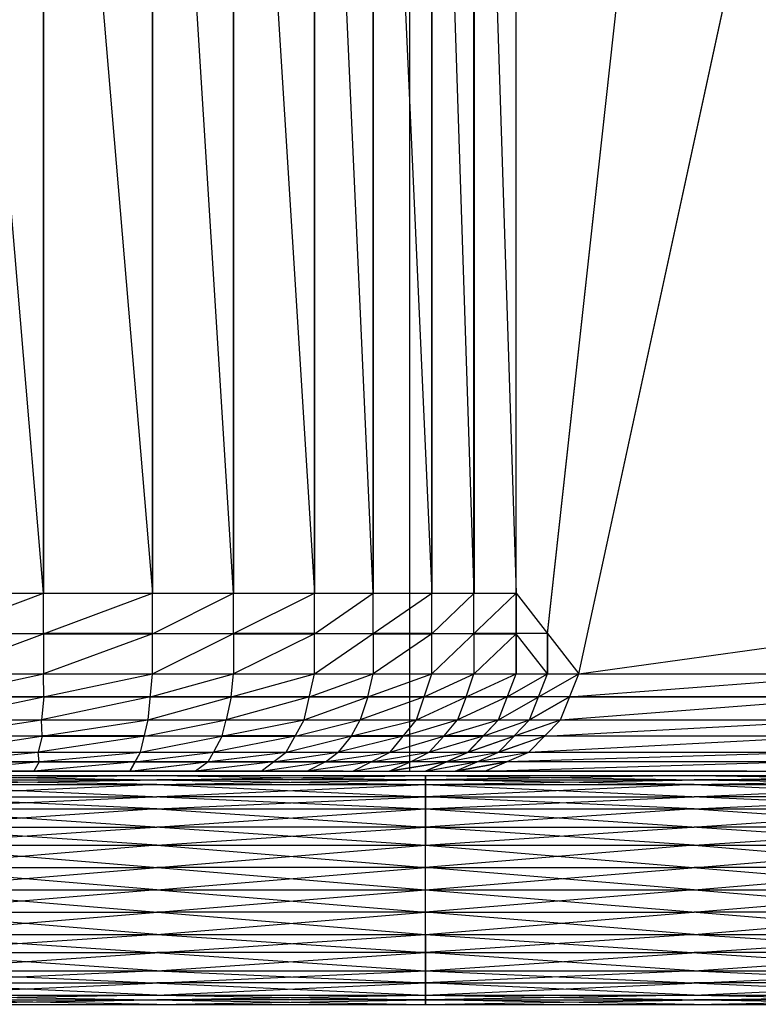
# Model space of a CAD drawing. Units: millimetres. Extents: x -622 to 144, y -709 to -45.
# Drawn here: x -518 to -439, y -699 to -594 of the extents above; entities that cross this region are included whole.
import ezdxf

# ---------------------------------------------------------------- set-up
doc = ezdxf.new("R2010")
doc.units = ezdxf.units.MM
doc.header["$MEASUREMENT"] = 0
doc.layers.add('butaca', color=30, linetype='Continuous', true_color=0xff7f00)
doc.layers.add('estructura metaica', color=7, linetype='Continuous', true_color=0x000000)

msp = doc.modelspace()

# ---------------------------------------------------------------- linework, layer by layer
at = {"layer": 'butaca', "color": 0}
for p, q in [((-476.45, -80.47, 170.25), (-476.45, -674.14, 170.25)), ((-476.45, -80.48, 170.26), (-476.45, -674.14, 170.26)), ((-527.45, -377.31, 721.38), (-504.04, -655.06, 719.34)), ((-527.45, -377.31, 721.39), (-504.04, -655.06, 719.35)), ((-504.04, -377.31, 719.34), (-504.04, -655.06, 719.34)), ((-504.04, -377.31, 719.34), (-486.66, -655.06, 712.49)), ((-504.04, -655.06, 719.35), (-504.04, -377.31, 719.35)), ((-504.04, -377.31, 719.35), (-486.65, -655.06, 712.49)), ((-486.66, -377.31, 712.49), (-486.66, -655.06, 712.49)), ((-486.66, -377.31, 712.49), (-474.06, -655.06, 700.45)), ((-486.65, -655.06, 712.49), (-486.65, -377.31, 712.49)), ((-486.65, -377.31, 712.49), (-474.06, -655.06, 700.46)), ((-474.07, -377.31, 700.45), (-474.06, -655.06, 700.45)), ((-474.07, -377.31, 700.45), (-465.03, -655.06, 682.89)), ((-474.06, -655.06, 700.46), (-474.06, -377.31, 700.46)), ((-474.06, -377.31, 700.46), (-465.02, -655.06, 682.89)), ((-465.03, -655.06, 682.89), (-465.02, -377.3, 682.89)), ((-465.02, -655.06, 682.89), (-465.02, -377.31, 682.89)), ((-461.67, -659.38, 670.13), (-430.62, -377.3, 548.92)), ((-461.66, -659.39, 670.13), (-430.61, -377.31, 548.92)), ((-458.31, -663.71, 657.37), (-396.21, -377.3, 414.94)), ((-458.3, -663.71, 657.37), (-396.2, -377.31, 414.94)), ((-515.74, -655.06, 720.37), (-527.45, -516.18, 721.39)), ((-515.74, -655.06, 720.36), (-515.74, -516.18, 720.36)), ((-515.74, -516.18, 720.37), (-515.74, -655.06, 720.37)), ((-495.35, -655.06, 715.92), (-504.04, -516.18, 719.35)), ((-495.35, -655.06, 715.91), (-495.35, -516.18, 715.91)), ((-495.35, -516.18, 715.92), (-495.35, -655.06, 715.92)), ((-480.36, -655.06, 706.48), (-486.65, -516.18, 712.49)), ((-480.36, -655.06, 706.47), (-480.36, -516.18, 706.47)), ((-480.35, -516.18, 706.48), (-480.36, -655.06, 706.48)), ((-469.54, -655.06, 691.68), (-474.06, -516.18, 700.46)), ((-469.55, -655.06, 691.67), (-469.55, -516.18, 691.67)), ((-469.54, -516.18, 691.68), (-469.54, -655.06, 691.68)), ((-527.45, -663.71, 719.31), (-504.04, -655.06, 719.35)), ((-527.45, -655.06, 721.39), (-504.04, -655.06, 719.35)), ((-527.45, -663.71, 719.3), (-504.04, -655.06, 719.34)), ((-527.45, -659.39, 720.35), (-515.74, -655.06, 720.37)), ((-527.44, -655.06, 721.38), (-504.04, -655.06, 719.34)), ((-515.74, -659.38, 719.32), (-515.74, -655.06, 720.36)), ((-504.04, -663.71, 717.27), (-504.04, -655.06, 719.34)), ((-504.04, -663.71, 717.27), (-486.66, -655.06, 712.49)), ((-504.04, -655.06, 719.34), (-486.66, -655.06, 712.49)), ((-504.04, -663.71, 717.28), (-504.04, -655.06, 719.35)), ((-504.04, -663.71, 717.28), (-486.65, -655.06, 712.49)), ((-504.04, -655.06, 719.35), (-486.65, -655.06, 712.49)), ((-504.04, -659.39, 718.32), (-495.35, -655.06, 715.92)), ((-495.35, -659.38, 714.88), (-495.35, -655.06, 715.91)), ((-486.66, -663.71, 710.41), (-486.66, -655.06, 712.49)), ((-486.66, -663.71, 710.41), (-474.06, -655.06, 700.45)), ((-486.66, -655.06, 712.49), (-474.06, -655.06, 700.45)), ((-486.65, -663.71, 710.42), (-486.65, -655.06, 712.49)), ((-486.65, -663.71, 710.42), (-474.06, -655.06, 700.46)), ((-486.65, -655.06, 712.49), (-474.06, -655.06, 700.46)), ((-486.65, -659.39, 711.46), (-480.36, -655.06, 706.48)), ((-480.36, -659.38, 705.43), (-480.36, -655.06, 706.47)), ((-474.06, -663.71, 698.38), (-474.06, -655.06, 700.45)), ((-474.06, -663.71, 698.38), (-465.03, -655.06, 682.89)), ((-474.06, -655.06, 700.45), (-465.03, -655.06, 682.89)), ((-474.06, -663.71, 698.38), (-474.06, -655.06, 700.46)), ((-474.06, -663.71, 698.38), (-465.02, -655.06, 682.89)), ((-474.06, -655.06, 700.46), (-465.02, -655.06, 682.89)), ((-474.06, -659.39, 699.42), (-469.54, -655.06, 691.68)), ((-469.55, -659.38, 690.63), (-469.55, -655.06, 691.67)), ((-465.03, -655.06, 682.89), (-465.03, -663.71, 680.82)), ((-465.03, -655.06, 682.89), (-458.31, -663.71, 657.37)), ((-465.02, -663.71, 680.82), (-465.02, -655.06, 682.89)), ((-465.02, -655.06, 682.89), (-458.3, -663.71, 657.37)), ((-458.31, -663.71, 657.37), (-396.21, -655.06, 414.94)), ((-458.3, -663.71, 657.37), (-396.2, -655.06, 414.94)), ((-515.74, -659.39, 719.33), (-527.45, -659.39, 720.35)), ((-527.44, -659.38, 720.34), (-515.74, -659.38, 719.32)), ((-515.74, -659.38, 719.32), (-515.74, -663.71, 718.29)), ((-504.04, -659.38, 718.31), (-515.74, -659.38, 719.32)), ((-504.04, -659.39, 718.32), (-515.74, -663.71, 718.3)), ((-515.74, -659.39, 719.33), (-504.04, -659.39, 718.32)), ((-504.04, -659.38, 718.31), (-495.35, -659.38, 714.88)), ((-495.35, -659.39, 714.89), (-504.04, -659.39, 718.32)), ((-495.35, -659.38, 714.88), (-495.35, -663.71, 713.84)), ((-486.66, -659.38, 711.45), (-495.35, -659.38, 714.88)), ((-486.65, -659.39, 711.46), (-495.35, -663.71, 713.85)), ((-495.35, -659.39, 714.89), (-486.65, -659.39, 711.46)), ((-486.66, -659.38, 711.45), (-480.36, -659.38, 705.43)), ((-480.36, -659.39, 705.44), (-486.65, -659.39, 711.46)), ((-480.36, -659.38, 705.43), (-480.36, -663.71, 704.39)), ((-474.06, -659.38, 699.42), (-480.36, -659.38, 705.43)), ((-474.06, -659.39, 699.42), (-480.36, -663.71, 704.4)), ((-480.36, -659.39, 705.44), (-474.06, -659.39, 699.42)), ((-474.06, -659.38, 699.42), (-469.55, -659.38, 690.63)), ((-469.54, -659.39, 690.64), (-474.06, -659.39, 699.42)), ((-469.55, -659.38, 690.63), (-469.55, -663.71, 689.6)), ((-465.03, -659.38, 681.85), (-469.55, -659.38, 690.63)), ((-465.02, -659.39, 681.86), (-469.54, -663.71, 689.6)), ((-469.54, -659.39, 690.64), (-465.02, -659.39, 681.86)), ((-461.67, -659.38, 670.13), (-465.03, -659.38, 681.85)), ((-461.66, -663.71, 669.09), (-465.02, -659.39, 681.86)), ((-461.67, -663.71, 669.09), (-461.67, -659.38, 670.13)), ((-461.66, -659.39, 670.13), (-461.66, -663.71, 669.09)), ((-527.45, -663.71, 719.31), (-504.04, -663.71, 717.28)), ((-527.45, -663.71, 719.3), (-504.04, -663.71, 717.27)), ((-527.41, -666.17, 718.29), (-515.74, -663.71, 718.3)), ((-527.38, -668.62, 717.27), (-504.04, -663.71, 717.28)), ((-527.38, -668.61, 717.26), (-504.04, -663.71, 717.27)), ((-515.71, -666.16, 717.27), (-515.74, -663.71, 718.29)), ((-504.51, -668.61, 715.27), (-504.04, -663.71, 717.27)), ((-504.51, -668.61, 715.27), (-486.66, -663.71, 710.41)), ((-504.51, -668.62, 715.28), (-504.04, -663.71, 717.28)), ((-504.51, -668.62, 715.28), (-486.65, -663.71, 710.42)), ((-504.27, -666.17, 716.28), (-495.35, -663.71, 713.85)), ((-504.04, -663.71, 717.27), (-486.66, -663.71, 710.41)), ((-504.04, -663.71, 717.28), (-486.65, -663.71, 710.42)), ((-495.58, -666.16, 712.84), (-495.35, -663.71, 713.84)), ((-487.77, -668.61, 708.67), (-486.66, -663.71, 710.41)), ((-487.77, -668.61, 708.67), (-474.06, -663.71, 698.38)), ((-487.77, -668.62, 708.68), (-486.65, -663.71, 710.42)), ((-487.77, -668.62, 708.68), (-474.06, -663.71, 698.38)), ((-487.21, -666.17, 709.55), (-480.36, -663.71, 704.4)), ((-486.66, -663.71, 710.41), (-474.06, -663.71, 698.38)), ((-486.65, -663.71, 710.42), (-474.06, -663.71, 698.38)), ((-480.92, -666.16, 703.52), (-480.36, -663.71, 704.39)), ((-475.71, -668.61, 697.15), (-474.06, -663.71, 698.38)), ((-475.71, -668.61, 697.15), (-465.03, -663.71, 680.82)), ((-475.71, -668.62, 697.15), (-474.06, -663.71, 698.38)), ((-475.71, -668.62, 697.15), (-465.02, -663.71, 680.82)), ((-474.88, -666.17, 697.77), (-469.54, -663.71, 689.6)), ((-474.06, -663.71, 698.38), (-465.03, -663.71, 680.82)), ((-474.06, -663.71, 698.38), (-465.02, -663.71, 680.82)), ((-470.37, -666.16, 688.98), (-469.55, -663.71, 689.6)), ((-466.92, -668.61, 680.06), (-465.03, -663.71, 680.82)), ((-466.92, -668.61, 680.06), (-458.31, -663.71, 657.37)), ((-466.92, -668.62, 680.07), (-465.02, -663.71, 680.82)), ((-466.92, -668.62, 680.07), (-458.3, -663.71, 657.37)), ((-465.97, -666.17, 680.44), (-461.66, -663.71, 669.09)), ((-465.03, -663.71, 680.82), (-458.31, -663.71, 657.37)), ((-465.02, -663.71, 680.82), (-458.3, -663.71, 657.37)), ((-462.62, -666.16, 668.72), (-461.67, -663.71, 669.09)), ((-460.27, -668.61, 656.84), (-458.31, -663.71, 657.37)), ((-460.27, -668.61, 656.84), (-396.21, -663.71, 412.83)), ((-460.27, -668.62, 656.85), (-458.3, -663.71, 657.37)), ((-460.27, -668.62, 656.85), (-396.2, -663.71, 412.83)), ((-459.29, -666.17, 657.11), (-427.25, -663.71, 535.1)), ((-458.31, -663.71, 657.37), (-396.21, -663.71, 412.83)), ((-458.3, -663.71, 657.37), (-396.2, -663.71, 412.83)), ((-527.41, -666.16, 718.28), (-515.71, -666.16, 717.27)), ((-515.71, -666.17, 717.27), (-527.41, -666.17, 718.29)), ((-515.71, -666.16, 717.27), (-515.94, -668.61, 716.27)), ((-504.27, -666.17, 716.28), (-515.94, -668.62, 716.28)), ((-504.28, -666.16, 716.27), (-515.71, -666.16, 717.27)), ((-515.71, -666.17, 717.27), (-504.27, -666.17, 716.28)), ((-504.28, -666.16, 716.27), (-495.58, -666.16, 712.84)), ((-495.58, -666.17, 712.85), (-504.27, -666.17, 716.28)), ((-495.58, -666.16, 712.84), (-496.14, -668.61, 711.97)), ((-487.21, -666.17, 709.55), (-496.14, -668.62, 711.98)), ((-487.22, -666.16, 709.54), (-495.58, -666.16, 712.84)), ((-495.58, -666.17, 712.85), (-487.21, -666.17, 709.55)), ((-487.22, -666.16, 709.54), (-480.92, -666.16, 703.52)), ((-480.91, -666.17, 703.53), (-487.21, -666.17, 709.55)), ((-480.92, -666.16, 703.52), (-481.74, -668.61, 702.91)), ((-474.88, -666.17, 697.77), (-481.74, -668.62, 702.91)), ((-474.89, -666.16, 697.76), (-480.92, -666.16, 703.52)), ((-480.91, -666.17, 703.53), (-474.88, -666.17, 697.77)), ((-474.89, -666.16, 697.76), (-470.37, -666.16, 688.98)), ((-470.36, -666.17, 688.99), (-474.88, -666.17, 697.77)), ((-470.37, -666.16, 688.98), (-471.32, -668.61, 688.61)), ((-465.97, -666.17, 680.44), (-471.31, -668.62, 688.61)), ((-465.98, -666.16, 680.44), (-470.37, -666.16, 688.98)), ((-470.36, -666.17, 688.99), (-465.97, -666.17, 680.44)), ((-465.98, -666.16, 680.44), (-462.62, -666.16, 668.72)), ((-462.61, -666.17, 668.72), (-465.97, -666.17, 680.44)), ((-463.6, -668.61, 668.45), (-459.29, -666.16, 657.11)), ((-463.59, -668.62, 668.46), (-462.61, -666.17, 668.72)), ((-459.29, -666.17, 657.11), (-463.59, -668.62, 668.46)), ((-459.29, -666.16, 657.11), (-462.62, -666.16, 668.72)), ((-459.29, -666.16, 657.11), (-428.24, -666.16, 534.84)), ((-428.24, -666.17, 534.84), (-459.29, -666.17, 657.11)), ((-527.38, -668.61, 717.26), (-504.51, -668.61, 715.27)), ((-527.38, -668.62, 717.27), (-504.51, -668.62, 715.28)), ((-527.32, -670.37, 715.51), (-515.94, -668.62, 716.28)), ((-527.26, -672.11, 713.74), (-504.51, -668.61, 715.27)), ((-527.26, -672.11, 713.75), (-504.51, -668.62, 715.28)), ((-515.88, -670.36, 714.51), (-515.94, -668.61, 716.27)), ((-505.32, -672.11, 711.84), (-504.51, -668.61, 715.27)), ((-505.32, -672.11, 711.84), (-487.77, -668.61, 708.67)), ((-505.32, -672.11, 711.84), (-504.51, -668.62, 715.28)), ((-505.32, -672.11, 711.84), (-487.77, -668.62, 708.68)), ((-504.91, -670.37, 713.56), (-496.14, -668.62, 711.98)), ((-504.51, -668.61, 715.27), (-487.77, -668.61, 708.67)), ((-504.51, -668.62, 715.28), (-487.77, -668.62, 708.68)), ((-496.55, -670.36, 710.25), (-496.14, -668.61, 711.97)), ((-489.69, -672.11, 705.67), (-487.77, -668.61, 708.67)), ((-489.69, -672.11, 705.67), (-475.71, -668.61, 697.15)), ((-489.69, -672.11, 705.67), (-487.77, -668.62, 708.68)), ((-489.69, -672.11, 705.67), (-475.71, -668.62, 697.15)), ((-488.73, -670.37, 707.18), (-481.74, -668.62, 702.91)), ((-487.77, -668.61, 708.67), (-475.71, -668.61, 697.15)), ((-487.77, -668.62, 708.68), (-475.71, -668.62, 697.15)), ((-482.7, -670.36, 701.41), (-481.74, -668.61, 702.91)), ((-478.55, -672.11, 695.03), (-475.71, -668.61, 697.15)), ((-478.55, -672.11, 695.03), (-466.92, -668.61, 680.06)), ((-478.55, -672.11, 695.03), (-475.71, -668.62, 697.15)), ((-478.55, -672.11, 695.03), (-466.92, -668.62, 680.07)), ((-477.13, -670.37, 696.09), (-471.31, -668.62, 688.61)), ((-475.71, -668.61, 697.15), (-466.92, -668.61, 680.06)), ((-475.71, -668.62, 697.15), (-466.92, -668.62, 680.07)), ((-472.74, -670.36, 687.55), (-471.32, -668.61, 688.61)), ((-470.19, -672.11, 678.77), (-466.92, -668.61, 680.06)), ((-470.19, -672.11, 678.77), (-460.27, -668.61, 656.84)), ((-470.18, -672.11, 678.77), (-466.92, -668.62, 680.07)), ((-470.18, -672.11, 678.77), (-460.27, -668.62, 656.85)), ((-468.55, -670.37, 679.42), (-463.59, -668.62, 668.46)), ((-466.92, -668.61, 680.06), (-460.27, -668.61, 656.84)), ((-466.92, -668.62, 680.07), (-460.27, -668.62, 656.85)), ((-465.23, -670.36, 667.81), (-463.6, -668.61, 668.45)), ((-463.65, -672.11, 655.94), (-460.27, -668.61, 656.84)), ((-463.65, -672.11, 655.94), (-398.08, -668.61, 412.45)), ((-463.65, -672.11, 655.94), (-460.27, -668.62, 656.85)), ((-463.65, -672.11, 655.94), (-398.07, -668.62, 412.45)), ((-461.96, -670.37, 656.4), (-429.17, -668.62, 534.65)), ((-460.27, -668.61, 656.84), (-398.08, -668.61, 412.45)), ((-460.27, -668.62, 656.85), (-398.07, -668.62, 412.45)), ((-527.32, -670.36, 715.5), (-515.88, -670.36, 714.51)), ((-515.88, -670.37, 714.51), (-527.32, -670.37, 715.51)), ((-515.88, -670.36, 714.51), (-516.29, -672.11, 712.79)), ((-504.91, -670.37, 713.56), (-516.29, -672.11, 712.8)), ((-504.92, -670.36, 713.55), (-515.88, -670.36, 714.51)), ((-515.88, -670.37, 714.51), (-504.91, -670.37, 713.56)), ((-504.92, -670.36, 713.55), (-496.55, -670.36, 710.25)), ((-496.54, -670.37, 710.26), (-504.91, -670.37, 713.56)), ((-496.55, -670.36, 710.25), (-497.51, -672.11, 708.75)), ((-488.73, -670.37, 707.18), (-497.5, -672.11, 708.76)), ((-488.73, -670.36, 707.17), (-496.55, -670.36, 710.25)), ((-496.54, -670.37, 710.26), (-488.73, -670.37, 707.18)), ((-488.73, -670.36, 707.17), (-482.7, -670.36, 701.41)), ((-482.7, -670.37, 701.41), (-488.73, -670.37, 707.18)), ((-482.7, -670.36, 701.41), (-484.12, -672.11, 700.35)), ((-477.13, -670.37, 696.09), (-484.12, -672.11, 700.35)), ((-477.13, -670.36, 696.09), (-482.7, -670.36, 701.41)), ((-482.7, -670.37, 701.41), (-477.13, -670.37, 696.09)), ((-477.13, -670.36, 696.09), (-472.74, -670.36, 687.55)), ((-472.73, -670.37, 687.55), (-477.13, -670.37, 696.09)), ((-472.74, -670.36, 687.55), (-474.37, -672.11, 686.9)), ((-468.55, -670.37, 679.42), (-474.36, -672.11, 686.9)), ((-468.56, -670.36, 679.42), (-472.74, -670.36, 687.55)), ((-472.73, -670.37, 687.55), (-468.55, -670.37, 679.42)), ((-468.56, -670.36, 679.42), (-465.23, -670.36, 667.81)), ((-465.22, -670.37, 667.81), (-468.55, -670.37, 679.42)), ((-466.92, -672.11, 667.36), (-461.96, -670.36, 656.39)), ((-466.91, -672.11, 667.36), (-465.22, -670.37, 667.81)), ((-461.96, -670.37, 656.4), (-466.91, -672.11, 667.36)), ((-461.96, -670.36, 656.39), (-465.23, -670.36, 667.81)), ((-461.96, -670.36, 656.39), (-430.86, -670.36, 534.19)), ((-430.86, -670.37, 534.2), (-461.96, -670.37, 656.4)), ((-527.26, -672.11, 713.75), (-505.32, -672.11, 711.84)), ((-527.26, -672.11, 713.74), (-505.32, -672.11, 711.84)), ((-527.17, -673.13, 711.28), (-516.29, -672.11, 712.8)), ((-527.09, -674.14, 708.81), (-505.32, -672.11, 711.84)), ((-527.09, -674.14, 708.81), (-505.32, -672.11, 711.84)), ((-516.2, -673.12, 710.32), (-516.29, -672.11, 712.79)), ((-506.46, -674.14, 707.02), (-505.32, -672.11, 711.84)), ((-506.46, -674.14, 707.02), (-489.69, -672.11, 705.67)), ((-506.45, -674.14, 707.02), (-505.32, -672.11, 711.84)), ((-506.45, -674.14, 707.02), (-489.69, -672.11, 705.67)), ((-505.89, -673.13, 709.43), (-497.5, -672.11, 708.76)), ((-505.32, -672.11, 711.84), (-489.69, -672.11, 705.67)), ((-505.32, -672.11, 711.84), (-489.69, -672.11, 705.67)), ((-498.07, -673.12, 706.34), (-497.51, -672.11, 708.75)), ((-492.38, -674.14, 701.46), (-489.69, -672.11, 705.67)), ((-492.38, -674.14, 701.46), (-478.55, -672.11, 695.03)), ((-492.38, -674.14, 701.47), (-489.69, -672.11, 705.67)), ((-492.38, -674.14, 701.47), (-478.55, -672.11, 695.03)), ((-491.04, -673.13, 703.57), (-484.12, -672.11, 700.35)), ((-489.69, -672.11, 705.67), (-478.55, -672.11, 695.03)), ((-489.69, -672.11, 705.67), (-478.55, -672.11, 695.03)), ((-485.47, -673.12, 698.25), (-484.12, -672.11, 700.35)), ((-482.53, -674.14, 692.05), (-478.55, -672.11, 695.03)), ((-482.53, -674.14, 692.05), (-470.19, -672.11, 678.77)), ((-482.53, -674.14, 692.05), (-478.55, -672.11, 695.03)), ((-482.53, -674.14, 692.05), (-470.18, -672.11, 678.77)), ((-480.54, -673.13, 693.54), (-474.36, -672.11, 686.9)), ((-478.55, -672.11, 695.03), (-470.19, -672.11, 678.77)), ((-478.55, -672.11, 695.03), (-470.18, -672.11, 678.77)), ((-476.36, -673.12, 685.41), (-474.37, -672.11, 686.9)), ((-474.77, -674.14, 676.96), (-470.19, -672.11, 678.77)), ((-474.77, -674.14, 676.96), (-463.65, -672.11, 655.94)), ((-474.76, -674.14, 676.96), (-470.18, -672.11, 678.77)), ((-474.76, -674.14, 676.96), (-463.65, -672.11, 655.94)), ((-472.47, -673.13, 677.87), (-466.91, -672.11, 667.36)), ((-470.19, -672.11, 678.77), (-463.65, -672.11, 655.94)), ((-470.18, -672.11, 678.77), (-463.65, -672.11, 655.94)), ((-469.21, -673.12, 666.45), (-466.92, -672.11, 667.36)), ((-468.39, -674.14, 654.68), (-463.65, -672.11, 655.94)), ((-468.39, -674.14, 654.68), (-401.4, -672.11, 410.78)), ((-468.38, -674.14, 654.68), (-463.65, -672.11, 655.94)), ((-468.38, -674.14, 654.68), (-401.39, -672.11, 410.78)), ((-432.52, -672.11, 533.36), (-466.02, -673.12, 655.31)), ((-463.65, -672.11, 655.94), (-401.4, -672.11, 410.78)), ((-463.65, -672.11, 655.94), (-401.39, -672.11, 410.78)), ((-527.17, -673.12, 711.28), (-516.2, -673.12, 710.32)), ((-516.2, -673.13, 710.33), (-527.17, -673.13, 711.28)), ((-516.2, -673.12, 710.32), (-516.77, -674.14, 707.91)), ((-505.89, -673.13, 709.43), (-516.77, -674.14, 707.92)), ((-505.89, -673.12, 709.43), (-516.2, -673.12, 710.32)), ((-516.2, -673.13, 710.33), (-505.89, -673.13, 709.43)), ((-505.89, -673.12, 709.43), (-498.07, -673.12, 706.34)), ((-498.07, -673.13, 706.35), (-505.89, -673.13, 709.43)), ((-498.07, -673.12, 706.34), (-499.42, -674.14, 704.24)), ((-491.04, -673.13, 703.57), (-499.42, -674.14, 704.24)), ((-491.04, -673.12, 703.57), (-498.07, -673.12, 706.34)), ((-498.07, -673.13, 706.35), (-491.04, -673.13, 703.57)), ((-491.04, -673.12, 703.57), (-485.47, -673.12, 698.25)), ((-485.46, -673.13, 698.25), (-491.04, -673.13, 703.57)), ((-485.47, -673.12, 698.25), (-487.46, -674.14, 696.76)), ((-480.54, -673.13, 693.54), (-487.46, -674.14, 696.76)), ((-480.54, -673.12, 693.54), (-485.47, -673.12, 698.25)), ((-485.46, -673.13, 698.25), (-480.54, -673.13, 693.54)), ((-480.54, -673.12, 693.54), (-476.36, -673.12, 685.41)), ((-476.36, -673.13, 685.41), (-480.54, -673.13, 693.54)), ((-478.65, -674.14, 684.51), (-472.48, -673.12, 677.87)), ((-478.65, -674.14, 684.51), (-476.36, -673.13, 685.41)), ((-472.47, -673.13, 677.87), (-478.65, -674.14, 684.51)), ((-472.48, -673.12, 677.87), (-476.36, -673.12, 685.41)), ((-472.48, -673.12, 677.87), (-469.21, -673.12, 666.45)), ((-469.2, -673.13, 666.45), (-472.47, -673.13, 677.87)), ((-471.58, -674.14, 665.82), (-466.02, -673.12, 655.31)), ((-471.57, -674.14, 665.82), (-469.2, -673.13, 666.45)), ((-466.01, -673.13, 655.31), (-471.57, -674.14, 665.82)), ((-466.02, -673.12, 655.31), (-469.21, -673.12, 666.45)), ((-434.89, -673.13, 532.73), (-466.01, -673.13, 655.31)), ((-572.96, -674.14, 170.25), (-405.81, -674.14, 408.21)), ((-572.96, -674.14, 170.25), (-394.83, -674.14, 377.33)), ((-572.96, -674.14, 170.25), (-379.93, -674.14, 170.26)), ((-572.96, -674.14, 170.25), (-405.81, -674.14, 408.21)), ((-572.96, -674.14, 170.25), (-394.83, -674.14, 377.33)), ((-572.96, -674.14, 170.25), (-379.93, -674.14, 170.25)), ((-571.52, -674.14, 423.91), (-489.39, -674.14, 289.23)), ((-571.52, -674.14, 423.91), (-487.94, -674.14, 542.89)), ((-489.38, -674.14, 289.23), (-571.52, -674.14, 423.91)), ((-570.07, -674.14, 677.57), (-474.77, -674.14, 676.96)), ((-570.07, -674.14, 677.57), (-405.81, -674.14, 408.21)), ((-570.07, -674.14, 677.57), (-474.76, -674.14, 676.96)), ((-570.07, -674.14, 677.57), (-405.81, -674.14, 408.21)), ((-548.58, -674.14, 693.19), (-500.93, -674.14, 692.89)), ((-527.09, -674.14, 708.81), (-506.45, -674.14, 707.02)), ((-527.09, -674.14, 708.81), (-492.38, -674.14, 701.47)), ((-527.09, -674.14, 708.81), (-474.76, -674.14, 676.96)), ((-527.09, -674.14, 708.81), (-506.46, -674.14, 707.02)), ((-527.09, -674.14, 708.81), (-492.38, -674.14, 701.46)), ((-527.09, -674.14, 708.81), (-474.77, -674.14, 676.96)), ((-522.42, -674.14, 677.26), (-500.93, -674.14, 692.88)), ((-522.42, -674.14, 677.26), (-487.94, -674.14, 542.89)), ((-522.42, -674.14, 677.26), (-440.29, -674.14, 542.59)), ((-487.94, -674.14, 542.89), (-522.42, -674.14, 677.26)), ((-516.77, -674.14, 707.91), (-509.74, -674.14, 705.14)), ((-516.77, -674.14, 707.92), (-499.42, -674.14, 704.24)), ((-509.73, -674.14, 705.14), (-516.77, -674.14, 707.92)), ((-509.74, -674.14, 705.14), (-499.42, -674.14, 704.24)), ((-509.74, -674.14, 705.14), (-500.93, -674.14, 692.88)), ((-509.73, -674.14, 705.14), (-483.57, -674.14, 689.21)), ((-500.93, -674.14, 692.89), (-509.73, -674.14, 705.14)), ((-506.46, -674.14, 707.02), (-492.38, -674.14, 701.46)), ((-506.45, -674.14, 707.02), (-492.38, -674.14, 701.47)), ((-500.93, -674.14, 692.88), (-483.57, -674.14, 689.21)), ((-492.38, -674.14, 701.46), (-482.53, -674.14, 692.05)), ((-492.38, -674.14, 701.46), (-474.77, -674.14, 676.96)), ((-492.38, -674.14, 701.47), (-482.53, -674.14, 692.05)), ((-492.38, -674.14, 701.47), (-474.76, -674.14, 676.96)), ((-489.39, -674.14, 289.23), (-487.94, -674.14, 542.89)), ((-489.39, -674.14, 289.23), (-483.9, -674.14, 273.79)), ((-489.38, -674.14, 289.23), (-400.32, -674.14, 392.77)), ((-483.9, -674.14, 273.79), (-489.38, -674.14, 289.23)), ((-487.94, -674.14, 542.89), (-440.29, -674.14, 542.58)), ((-487.46, -674.14, 696.76), (-483.57, -674.14, 689.21)), ((-487.46, -674.14, 696.76), (-478.65, -674.14, 684.51)), ((-483.57, -674.14, 689.21), (-487.46, -674.14, 696.76)), ((-483.9, -674.14, 273.79), (-400.32, -674.14, 392.77)), ((-483.9, -674.14, 273.79), (-386.95, -674.14, 273.75)), ((-483.9, -674.14, 273.79), (-386.96, -674.14, 273.75)), ((-483.57, -674.14, 689.21), (-478.65, -674.14, 684.51)), ((-482.53, -674.14, 692.05), (-474.77, -674.14, 676.96)), ((-482.53, -674.14, 692.05), (-474.76, -674.14, 676.96)), ((-476.45, -674.14, 170.26), (-394.4, -674.14, 377.28)), ((-476.45, -674.14, 170.25), (-394.4, -674.14, 377.29)), ((-474.77, -674.14, 676.96), (-468.39, -674.14, 654.68)), ((-474.77, -674.14, 676.96), (-405.81, -674.14, 408.21)), ((-474.76, -674.14, 676.96), (-468.38, -674.14, 654.68)), ((-474.76, -674.14, 676.96), (-405.81, -674.14, 408.21)), ((-471.58, -674.14, 665.82), (-440.29, -674.14, 542.58)), ((-471.57, -674.14, 665.82), (-437.1, -674.14, 531.45)), ((-440.29, -674.14, 542.59), (-471.57, -674.14, 665.82)), ((-468.39, -674.14, 654.68), (-405.81, -674.14, 408.21)), ((-468.38, -674.14, 654.68), (-405.81, -674.14, 408.21)), ((-440.29, -674.14, 542.58), (-437.1, -674.14, 531.44))]:
    msp.add_line(p, q, dxfattribs=at)
at = {"layer": 'estructura metaica', "color": 0}
for p, q in [((-532.41, -675.55, 621.12), (-474.76, -674.58, 625.9)), ((-532.41, -674.58, 625.9), (-474.76, -674.58, 625.9)), ((-532.41, -674.58, 625.9), (-474.76, -675.55, 630.68)), ((-503.58, -674.58, 625.9), (-532.41, -675.07, 623.51)), ((-503.58, -674.58, 625.9), (-474.76, -675.07, 628.29)), ((-474.76, -675.55, 621.12), (-474.76, -674.58, 625.9)), ((-474.76, -675.55, 621.12), (-417.11, -674.58, 625.9)), ((-474.76, -674.58, 625.9), (-474.76, -675.55, 630.68)), ((-474.76, -674.58, 625.9), (-417.11, -674.58, 625.9)), ((-474.76, -674.58, 625.9), (-417.11, -675.55, 630.68)), ((-445.94, -674.58, 625.9), (-474.76, -675.07, 623.51)), ((-445.94, -674.58, 625.9), (-417.11, -675.07, 628.29)), ((-532.41, -675.07, 623.51), (-503.58, -675.07, 623.51)), ((-532.41, -675.07, 628.29), (-503.58, -675.07, 628.29)), ((-503.58, -675.55, 630.68), (-532.41, -675.07, 628.29)), ((-532.41, -678.18, 617.22), (-474.76, -675.55, 621.12)), ((-532.41, -675.55, 621.12), (-474.76, -675.55, 621.12)), ((-532.41, -675.55, 630.68), (-474.76, -675.55, 630.68)), ((-532.41, -675.55, 630.68), (-474.76, -678.18, 634.58)), ((-503.58, -675.55, 621.12), (-532.41, -676.87, 619.17)), ((-474.76, -675.07, 623.51), (-503.58, -675.07, 623.51)), ((-503.58, -675.55, 621.12), (-474.76, -675.07, 623.51)), ((-474.76, -675.07, 628.29), (-503.58, -675.07, 628.29)), ((-503.58, -675.55, 630.68), (-474.76, -676.87, 632.63)), ((-474.76, -675.07, 623.51), (-445.94, -675.07, 623.51)), ((-474.76, -675.07, 628.29), (-445.94, -675.07, 628.29)), ((-445.94, -675.55, 630.68), (-474.76, -675.07, 628.29)), ((-474.76, -678.18, 617.22), (-474.76, -675.55, 621.12)), ((-474.76, -678.18, 617.22), (-417.11, -675.55, 621.12)), ((-474.76, -675.55, 621.12), (-417.11, -675.55, 621.12)), ((-474.76, -675.55, 630.68), (-474.76, -678.18, 634.58)), ((-474.76, -675.55, 630.68), (-417.11, -675.55, 630.68)), ((-474.76, -675.55, 630.68), (-417.11, -678.18, 634.58)), ((-445.94, -675.55, 621.12), (-474.76, -676.87, 619.17)), ((-417.11, -675.07, 623.51), (-445.94, -675.07, 623.51)), ((-445.94, -675.55, 621.12), (-417.11, -675.07, 623.51)), ((-417.11, -675.07, 628.29), (-445.94, -675.07, 628.29)), ((-445.94, -675.55, 630.68), (-417.11, -676.87, 632.63)), ((-532.41, -676.87, 619.17), (-503.58, -676.87, 619.17)), ((-532.41, -676.87, 632.63), (-503.58, -676.87, 632.63)), ((-503.58, -678.18, 634.58), (-532.41, -676.87, 632.63)), ((-474.76, -676.87, 619.17), (-503.58, -676.87, 619.17)), ((-503.58, -678.18, 617.22), (-474.76, -676.87, 619.17)), ((-474.76, -676.87, 632.63), (-503.58, -676.87, 632.63)), ((-474.76, -676.87, 619.17), (-445.94, -676.87, 619.17)), ((-474.76, -676.87, 632.63), (-445.94, -676.87, 632.63)), ((-445.94, -678.18, 634.58), (-474.76, -676.87, 632.63)), ((-417.11, -676.87, 619.17), (-445.94, -676.87, 619.17)), ((-445.94, -678.18, 617.22), (-417.11, -676.87, 619.17)), ((-417.11, -676.87, 632.63), (-445.94, -676.87, 632.63)), ((-532.41, -682.08, 614.59), (-474.76, -678.18, 617.22)), ((-532.41, -678.18, 617.22), (-474.76, -678.18, 617.22)), ((-532.41, -678.18, 634.58), (-474.76, -678.18, 634.58)), ((-532.41, -678.18, 634.58), (-474.76, -682.08, 637.21)), ((-503.58, -678.18, 617.22), (-532.41, -680.13, 615.9)), ((-503.58, -678.18, 634.58), (-474.76, -680.13, 635.89)), ((-474.76, -682.08, 614.59), (-474.76, -678.18, 617.22)), ((-474.76, -682.08, 614.59), (-417.11, -678.18, 617.22)), ((-474.76, -678.18, 617.22), (-417.11, -678.18, 617.22)), ((-474.76, -678.18, 634.58), (-474.76, -682.08, 637.21)), ((-474.76, -678.18, 634.58), (-417.11, -678.18, 634.58)), ((-474.76, -678.18, 634.58), (-417.11, -682.08, 637.21)), ((-445.94, -678.18, 617.22), (-474.76, -680.13, 615.9)), ((-445.94, -678.18, 634.58), (-417.11, -680.13, 635.89)), ((-532.41, -680.13, 615.9), (-503.58, -680.13, 615.9)), ((-532.41, -680.13, 635.89), (-503.58, -680.13, 635.89)), ((-503.58, -682.08, 637.21), (-532.41, -680.13, 635.89)), ((-474.76, -680.13, 615.9), (-503.58, -680.13, 615.9)), ((-503.58, -682.08, 614.59), (-474.76, -680.13, 615.9)), ((-474.76, -680.13, 635.89), (-503.58, -680.13, 635.89)), ((-474.76, -680.13, 615.9), (-445.94, -680.13, 615.9)), ((-474.76, -680.13, 635.89), (-445.94, -680.13, 635.89)), ((-445.94, -682.08, 637.21), (-474.76, -680.13, 635.89)), ((-417.11, -680.13, 615.9), (-445.94, -680.13, 615.9)), ((-445.94, -682.08, 614.59), (-417.11, -680.13, 615.9)), ((-417.11, -680.13, 635.89), (-445.94, -680.13, 635.89)), ((-532.41, -686.86, 613.62), (-474.76, -682.08, 614.59)), ((-532.41, -682.08, 614.59), (-474.76, -682.08, 614.59)), ((-532.41, -682.08, 637.21), (-474.76, -686.86, 638.18)), ((-532.41, -682.08, 637.21), (-474.76, -682.08, 637.21)), ((-503.58, -682.08, 614.59), (-532.41, -684.47, 614.11)), ((-503.58, -682.08, 637.21), (-474.76, -684.47, 637.69)), ((-474.76, -686.86, 613.62), (-474.76, -682.08, 614.59)), ((-474.76, -686.86, 613.62), (-417.11, -682.08, 614.59)), ((-474.76, -682.08, 614.59), (-417.11, -682.08, 614.59)), ((-474.76, -686.86, 638.18), (-474.76, -682.08, 637.21)), ((-474.76, -682.08, 637.21), (-417.11, -686.86, 638.18)), ((-474.76, -682.08, 637.21), (-417.11, -682.08, 637.21)), ((-445.94, -682.08, 614.59), (-474.76, -684.47, 614.11)), ((-445.94, -682.08, 637.21), (-417.11, -684.47, 637.69)), ((-532.41, -684.47, 614.11), (-503.58, -684.47, 614.11)), ((-532.41, -684.47, 637.69), (-503.58, -684.47, 637.69)), ((-503.58, -686.86, 638.18), (-532.41, -684.47, 637.69)), ((-474.76, -684.47, 614.11), (-503.58, -684.47, 614.11)), ((-503.58, -686.86, 613.62), (-474.76, -684.47, 614.11)), ((-474.76, -684.47, 637.69), (-503.58, -684.47, 637.69)), ((-474.76, -684.47, 614.11), (-445.94, -684.47, 614.11)), ((-474.76, -684.47, 637.69), (-445.94, -684.47, 637.69)), ((-445.94, -686.86, 638.18), (-474.76, -684.47, 637.69)), ((-417.11, -684.47, 614.11), (-445.94, -684.47, 614.11)), ((-445.94, -686.86, 613.62), (-417.11, -684.47, 614.11)), ((-417.11, -684.47, 637.69), (-445.94, -684.47, 637.69)), ((-532.41, -691.64, 614.59), (-474.76, -686.86, 613.62)), ((-532.41, -686.86, 613.62), (-474.76, -686.86, 613.62)), ((-532.41, -686.86, 638.18), (-474.76, -691.64, 637.21)), ((-532.41, -686.86, 638.18), (-474.76, -686.86, 638.18)), ((-503.58, -686.86, 613.62), (-532.41, -689.25, 614.11)), ((-503.58, -686.86, 638.18), (-474.76, -689.25, 637.69)), ((-474.76, -691.64, 614.59), (-474.76, -686.86, 613.62)), ((-474.76, -691.64, 614.59), (-417.11, -686.86, 613.62)), ((-474.76, -686.86, 613.62), (-417.11, -686.86, 613.62)), ((-474.76, -691.64, 637.21), (-474.76, -686.86, 638.18)), ((-474.76, -686.86, 638.18), (-417.11, -691.64, 637.21)), ((-474.76, -686.86, 638.18), (-417.11, -686.86, 638.18)), ((-445.94, -686.86, 613.62), (-474.76, -689.25, 614.11)), ((-445.94, -686.86, 638.18), (-417.11, -689.25, 637.69)), ((-532.41, -689.25, 637.69), (-503.58, -689.25, 637.69)), ((-503.58, -691.64, 637.21), (-532.41, -689.25, 637.69)), ((-532.41, -689.25, 614.11), (-503.58, -689.25, 614.11)), ((-474.76, -689.25, 637.69), (-503.58, -689.25, 637.69)), ((-474.76, -689.25, 614.11), (-503.58, -689.25, 614.11)), ((-503.58, -691.64, 614.59), (-474.76, -689.25, 614.11)), ((-474.76, -689.25, 637.69), (-445.94, -689.25, 637.69)), ((-445.94, -691.64, 637.21), (-474.76, -689.25, 637.69)), ((-474.76, -689.25, 614.11), (-445.94, -689.25, 614.11)), ((-417.11, -689.25, 637.69), (-445.94, -689.25, 637.69)), ((-417.11, -689.25, 614.11), (-445.94, -689.25, 614.11)), ((-445.94, -691.64, 614.59), (-417.11, -689.25, 614.11)), ((-532.41, -691.64, 614.59), (-474.76, -691.64, 614.59)), ((-532.41, -695.54, 617.22), (-474.76, -691.64, 614.59)), ((-532.41, -691.64, 637.21), (-474.76, -695.54, 634.58)), ((-532.41, -691.64, 637.21), (-474.76, -691.64, 637.21)), ((-503.58, -691.64, 614.59), (-532.41, -693.59, 615.9)), ((-503.58, -691.64, 637.21), (-474.76, -693.59, 635.89)), ((-474.76, -691.64, 614.59), (-474.76, -695.54, 617.22)), ((-474.76, -691.64, 614.59), (-417.11, -691.64, 614.59)), ((-474.76, -695.54, 617.22), (-417.11, -691.64, 614.59)), ((-474.76, -695.54, 634.58), (-474.76, -691.64, 637.21)), ((-474.76, -691.64, 637.21), (-417.11, -695.54, 634.58)), ((-474.76, -691.64, 637.21), (-417.11, -691.64, 637.21)), ((-445.94, -691.64, 614.59), (-474.76, -693.59, 615.9)), ((-445.94, -691.64, 637.21), (-417.11, -693.59, 635.89)), ((-532.41, -693.59, 635.89), (-503.58, -693.59, 635.89)), ((-503.58, -695.54, 634.58), (-532.41, -693.59, 635.89)), ((-532.41, -693.59, 615.9), (-503.58, -693.59, 615.9)), ((-474.76, -693.59, 635.89), (-503.58, -693.59, 635.89)), ((-474.76, -693.59, 615.9), (-503.58, -693.59, 615.9)), ((-503.58, -695.54, 617.22), (-474.76, -693.59, 615.9)), ((-474.76, -693.59, 635.89), (-445.94, -693.59, 635.89)), ((-445.94, -695.54, 634.58), (-474.76, -693.59, 635.89)), ((-474.76, -693.59, 615.9), (-445.94, -693.59, 615.9)), ((-417.11, -693.59, 635.89), (-445.94, -693.59, 635.89)), ((-417.11, -693.59, 615.9), (-445.94, -693.59, 615.9)), ((-445.94, -695.54, 617.22), (-417.11, -693.59, 615.9)), ((-532.41, -695.54, 617.22), (-474.76, -695.54, 617.22)), ((-532.41, -698.17, 621.12), (-474.76, -695.54, 617.22)), ((-532.41, -695.54, 634.58), (-474.76, -698.17, 630.68)), ((-532.41, -695.54, 634.58), (-474.76, -695.54, 634.58)), ((-503.58, -695.54, 617.22), (-532.41, -696.85, 619.17)), ((-503.58, -695.54, 634.58), (-474.76, -696.85, 632.63)), ((-474.76, -695.54, 617.22), (-474.76, -698.17, 621.12)), ((-474.76, -695.54, 617.22), (-417.11, -695.54, 617.22)), ((-474.76, -698.17, 621.12), (-417.11, -695.54, 617.22)), ((-474.76, -698.17, 630.68), (-474.76, -695.54, 634.58)), ((-474.76, -695.54, 634.58), (-417.11, -698.17, 630.68)), ((-474.76, -695.54, 634.58), (-417.11, -695.54, 634.58)), ((-445.94, -695.54, 617.22), (-474.76, -696.85, 619.17)), ((-445.94, -695.54, 634.58), (-417.11, -696.85, 632.63)), ((-532.41, -696.85, 632.63), (-503.58, -696.85, 632.63)), ((-503.58, -698.17, 630.68), (-532.41, -696.85, 632.63)), ((-532.41, -696.85, 619.17), (-503.58, -696.85, 619.17)), ((-474.76, -696.85, 632.63), (-503.58, -696.85, 632.63)), ((-474.76, -696.85, 619.17), (-503.58, -696.85, 619.17)), ((-503.58, -698.17, 621.12), (-474.76, -696.85, 619.17)), ((-474.76, -696.85, 632.63), (-445.94, -696.85, 632.63)), ((-445.94, -698.17, 630.68), (-474.76, -696.85, 632.63)), ((-474.76, -696.85, 619.17), (-445.94, -696.85, 619.17)), ((-417.11, -696.85, 632.63), (-445.94, -696.85, 632.63)), ((-417.11, -696.85, 619.17), (-445.94, -696.85, 619.17)), ((-445.94, -698.17, 621.12), (-417.11, -696.85, 619.17)), ((-532.41, -698.17, 621.12), (-474.76, -698.17, 621.12)), ((-532.41, -699.14, 625.9), (-474.76, -698.17, 621.12)), ((-532.41, -698.17, 630.68), (-474.76, -699.14, 625.9)), ((-532.41, -698.17, 630.68), (-474.76, -698.17, 630.68)), ((-503.58, -698.17, 621.12), (-532.41, -698.65, 623.51)), ((-532.41, -698.65, 628.29), (-503.58, -698.65, 628.29)), ((-503.58, -699.14, 625.9), (-532.41, -698.65, 628.29)), ((-532.41, -698.65, 623.51), (-503.58, -698.65, 623.51)), ((-503.58, -698.17, 630.68), (-474.76, -698.65, 628.29)), ((-474.76, -698.65, 628.29), (-503.58, -698.65, 628.29)), ((-474.76, -698.65, 623.51), (-503.58, -698.65, 623.51)), ((-503.58, -699.14, 625.9), (-474.76, -698.65, 623.51)), ((-474.76, -698.17, 621.12), (-474.76, -699.14, 625.9)), ((-474.76, -698.17, 621.12), (-417.11, -698.17, 621.12)), ((-474.76, -699.14, 625.9), (-474.76, -698.17, 630.68)), ((-474.76, -699.14, 625.9), (-417.11, -698.17, 621.12)), ((-474.76, -698.17, 630.68), (-417.11, -699.14, 625.9)), ((-474.76, -698.17, 630.68), (-417.11, -698.17, 630.68)), ((-445.94, -698.17, 621.12), (-474.76, -698.65, 623.51)), ((-474.76, -698.65, 628.29), (-445.94, -698.65, 628.29)), ((-445.94, -699.14, 625.9), (-474.76, -698.65, 628.29)), ((-474.76, -698.65, 623.51), (-445.94, -698.65, 623.51)), ((-445.94, -698.17, 630.68), (-417.11, -698.65, 628.29)), ((-417.11, -698.65, 628.29), (-445.94, -698.65, 628.29)), ((-417.11, -698.65, 623.51), (-445.94, -698.65, 623.51)), ((-445.94, -699.14, 625.9), (-417.11, -698.65, 623.51)), ((-532.41, -699.14, 625.9), (-474.76, -699.14, 625.9)), ((-474.76, -699.14, 625.9), (-417.11, -699.14, 625.9))]:
    msp.add_line(p, q, dxfattribs=at)

doc.saveas('drawing.dxf')
